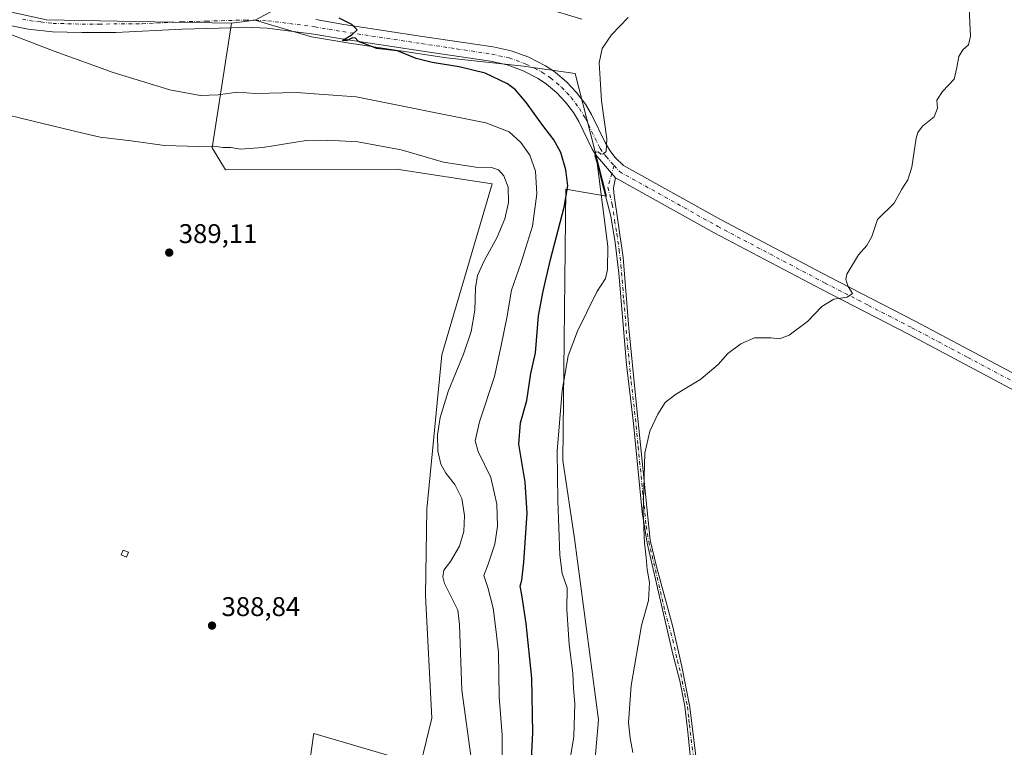
# Model space of a CAD drawing. Units: metres. Extents: x 580400 to 583850, y 4708076 to 4710431.
# Drawn here: x 583004 to 583369, y 4708347 to 4708616 of the extents above; entities that cross this region are included whole.
import ezdxf

# ---------------------------------------------------------------- set-up
doc = ezdxf.new("R2010")
doc.units = ezdxf.units.M
doc.header["$MEASUREMENT"] = 0
doc.linetypes.add('DGN Style 4', pattern=[2.6384748266838614, 1.318413404963828, -0.6592067024819142, 0.001648016756204785, -0.6592067024819142])
for name, color, linetype, lineweight in [('Camino Cxs', 7, 'Continuous', 0), ('Camino eje', 30, 'DGN Style 4', 13), ('Cultivos herbáceos CxS', 92, 'Continuous', 0), ('Cultivos leñosos CxS', 92, 'Continuous', 0), ('Curva de nivel maestra', 30, 'Continuous', 30), ('Curva de nivel normal', 30, 'Continuous', 0), ('Edificación ligera Cxs', 1, 'Continuous', 0), ('Matorral CxS', 135, 'Continuous', 0), ('Pista no pavimentada Cxs', 111, 'Continuous', 0), ('Pista no pavimentada eje', 91, 'DGN Style 4', 0), ('Punto de cota en terreno', 7, 'Continuous', 0), ('Rótulo de punto de cota en terreno', 7, 'Continuous', 0)]:
    doc.layers.add(name, color=color, linetype=linetype, lineweight=lineweight)
doc.styles.add('Style-Arial', font='txt')

# ---------------------------------------------------------------- blocks, each defined once
blk = doc.blocks.new('*U10')
at = {"layer": 'Cultivos herbáceos CxS', "color": 92, "linetype": 'Continuous', "lineweight": 0}
blk.add_polyline3d([(582974.5058000004, 4708624.8519, 381.2286000000022), (583014.0884999996, 4708616.054500001, 379.5031000000017), (583046.8652999997, 4708615.4431, 378.2765000000072), (583082.5947000004, 4708614.892700001, 376.8307999999961), (583075.4479, 4708568.7203, 384.0185000000056), (583080.3935000002, 4708560.4735, 387.0963999999949), (583143.7984999996, 4708560.767300001, 386.7698999999994), (583179.2287999997, 4708555.375499999, 386.090200000006), (583160.5588999996, 4708491.9529, 387.5975999999937), (583154.9924999997, 4708434.8147, 387.6333000000013), (583154.5795, 4708402.8737, 387.4291999999987), (583156.8897000002, 4708357.4321, 388.7744999999995), (583152.7511999998, 4708340.1403, 389.257700000002), (583113.1451000003, 4708351.7017, 389.5170999999973), (583113.0559, 4708351.053099999, 389.5210999999982), (583111.8388, 4708342.192700001, 389.534799999994)], dxfattribs=at)
blk = doc.blocks.new('5PATER')
at = {"layer": 'Cultivos leñosos CxS', "linetype": 'Continuous', "lineweight": 0}
h = blk.add_hatch(color=51, dxfattribs=at)
edge = h.paths.add_edge_path()
edge.add_ellipse((0, 0), major_axis=(-0.1095731443231308, -0.1110710700762829), ratio=0.9994222409660322, start_angle=0, end_angle=360)

msp = doc.modelspace()

# ---------------------------------------------------------------- linework, layer by layer
at = {"layer": 'Camino Cxs', "color": 7, "linetype": 'Continuous', "lineweight": 0, "extrusion": (0.05691715436274806, -0.06567363965349446, 0.9962165480425982), "elevation": -275664.5364546455, "flags": 128}
msp.add_lwpolyline([(3524514.88414942, 3164260.088752857), (3524514.88414942, 3164248.731606693)], dxfattribs=at)
at = {"layer": 'Camino Cxs', "color": 7, "linetype": 'Continuous', "lineweight": 0}
for points in [[(583254.3501000004, 4708326.690099999, 363.7458000000042), (583251.8300999999, 4708352.210100001, 364.054999999993), (583250.7200999996, 4708361.870100001, 364.0948999999964), (583248.7701000003, 4708371.2401, 365.0328000000009), (583246.2600999996, 4708381.040100001, 364.539499999999), (583236.7500999998, 4708422.1801, 365.4125000000058), (583234.8201000001, 4708433.6801, 365.1073000000033), (583231.6201, 4708466.5601, 366.155899999998), (583229.0601000004, 4708488.460100001, 366.7121000000043), (583226.2100999998, 4708522.290100001, 368.3053000000073), (583224.9101, 4708533.6601, 368.9631999999983), (583223.2600999996, 4708543.4001, 369.4581999999937), (583219.9600999998, 4708556.090100001, 370.2890999999945), (583217.5301000001, 4708566.1501, 370.459600000002), (583224.9401000004, 4708557.600099999, 369.4725999999937), (583224.2701000003, 4708553.860099999, 369.3801999999997), (583224.3201000001, 4708552.020099999, 369.3203999999969), (583227.7701000003, 4708528.100099999, 367.9233999999997), (583229.9101, 4708501.850099999, 366.9665999999997), (583232.5000999998, 4708475.630100001, 366.0411000000022), (583237.8601000002, 4708423.380100001, 365.2970999999961), (583240.3501000004, 4708413.0701, 364.8625999999931), (583246.1201, 4708391.770099999, 364.3803000000044), (583249.5701000001, 4708376.540100001, 364.4918000000035), (583252.5800999999, 4708361.460100001, 364.0436000000045), (583259.3300999999, 4708305.960100001, 363.4655999999959)], [(583254.3501000004, 4708326.690099999, 363.7458000000042), (583251.8300999999, 4708352.210100001, 364.054999999993), (583250.7200999996, 4708361.870100001, 364.0948999999964), (583248.7701000003, 4708371.2401, 365.0328000000009), (583246.2600999996, 4708381.040100001, 364.539499999999), (583236.7500999998, 4708422.1801, 365.4125000000058), (583234.8201000001, 4708433.6801, 365.1073000000033), (583231.6201, 4708466.5601, 366.155899999998), (583229.0601000004, 4708488.460100001, 366.7121000000043), (583226.2100999998, 4708522.290100001, 368.3053000000073), (583224.9101, 4708533.6601, 368.9631999999983), (583223.2600999996, 4708543.4001, 369.4581999999937), (583219.9600999998, 4708556.090100001, 370.2890999999945), (583217.5301000001, 4708566.1501, 370.459600000002)], [(583224.9401000004, 4708557.600099999, 369.4725999999937), (583224.2701000003, 4708553.860099999, 369.3801999999997), (583224.3201000001, 4708552.020099999, 369.3203999999969), (583227.7701000003, 4708528.100099999, 367.9233999999997), (583229.9101, 4708501.850099999, 366.9665999999997), (583232.5000999998, 4708475.630100001, 366.0411000000022), (583237.8601000002, 4708423.380100001, 365.2970999999961), (583240.3501000004, 4708413.0701, 364.8625999999931), (583246.1201, 4708391.770099999, 364.3803000000044), (583249.5701000001, 4708376.540100001, 364.4918000000035), (583252.5800999999, 4708361.460100001, 364.0436000000045), (583259.3300999999, 4708305.960100001, 363.4655999999959)]]:
    msp.add_polyline3d(points, dxfattribs=at)
at = {"layer": 'Camino eje', "color": 30, "linetype": 'DGN Style 4', "lineweight": 13}
msp.add_polyline3d([(583224.4342999998, 4708562.1735, 369.6790000000037), (583223.5571, 4708559.195699999, 369.6291000000056), (583222.1401000004, 4708554.0551, 369.6892999999982), (583223.7901, 4708547.710100001, 369.3850999999996), (583224.6524999999, 4708541.7301, 369.1193999999959), (583225.4775, 4708536.860099999, 368.8301999999967), (583226.3400999998, 4708530.880100001, 368.4263999999966), (583226.9901000002, 4708525.1951, 368.0607000000018), (583228.0601000004, 4708512.0701, 367.4631999999983), (583229.4851000002, 4708495.155099999, 366.829700000002), (583230.7801000001, 4708482.045100001, 366.6717999999965), (583232.0601000004, 4708471.095100001, 366.2462999999989), (583233.4001000002, 4708458.032500001, 365.632700000002), (583235.0000999998, 4708441.592499999, 365.1664000000019), (583236.3400999998, 4708428.530099999, 365.5795999999973), (583237.3051000005, 4708422.780099999, 365.3689000000013), (583238.5500999996, 4708417.6251, 364.8776000000071), (583243.3051000005, 4708397.0551, 364.7658999999985), (583246.1901000004, 4708386.405099999, 364.4811000000045), (583247.9151, 4708378.790100001, 364.4930000000023), (583249.1700999998, 4708373.890100001, 364.7958000000072), (583250.6750999996, 4708366.350099999, 364.4536999999983), (583251.6501000002, 4708361.665100001, 364.0684999999939), (583252.2050999999, 4708356.835100001, 364.0691999999981), (583252.3850999996, 4708355.015100001, 364.0608999999968), (583254.0724999999, 4708341.140100001, 363.9309000000067)], dxfattribs=at)
at = {"layer": 'Cultivos herbáceos CxS', "color": 92, "linetype": 'Continuous', "lineweight": 0}
for points in [[(582904.3371000001, 4708843.493899999, 391.043399999995), (582893.2589999996, 4708838.9779, 390.1885000000038), (582897.5526999999, 4708810.913100001, 389.4361999999965), (582900.1218999998, 4708799.778899999, 389.270199999999), (582904.4040999999, 4708787.788100001, 389.1331000000064), (582908.6865999997, 4708757.810500001, 390.180600000007), (582906.9741000002, 4708744.962900001, 390.5886000000028), (582904.8629000001, 4708711.373500001, 390.1735000000044), (582918.7915000003, 4708617.6425, 385.9796000000061), (582951.4145000001, 4708617.1547, 382.8647999999957), (582962.5482999999, 4708620.8665, 381.1958000000013), (582970.5049000002, 4708623.518300001, 381.2893999999943), (582974.5058000004, 4708624.8519, 381.2286000000022), (583014.0884999996, 4708616.054500001, 379.5031000000017), (583046.8652999997, 4708615.4431, 378.2765000000072), (583082.5947000004, 4708614.892700001, 376.8307999999961)], [(583212.4917000001, 4708616.297700001, 372.3242999999929), (583184.6114999996, 4708624.866699999, 375.2271000000038), (583163.7605, 4708630.2459, 376.5803000000014), (583142.8727000002, 4708634.0975, 377.3736000000063), (583142.1787, 4708633.962300001, 377.3554000000004), (583131.9839000005, 4708631.976299999, 376.9783000000025), (583107.5727000004, 4708624.791300001, 376.5687000000034), (583091.3894999997, 4708615.9915, 376.4701999999961)], [(583213.0531000001, 4708291.424699999, 366.9847000000009), (583218.6760999998, 4708356.7675, 366.8738000000012), (583209.7462999999, 4708423.9999, 368.4162000000069), (583205.4319000002, 4708452.8639, 369.6437000000006), (583206.5373000001, 4708553.379699999, 375.6497999999993), (583221.5899999999, 4708550.753500001, 370.2030999999988), (583210.0378000002, 4708596.1963, 371.1266000000033), (583190.8803000003, 4708598.9507, 372.7002999999968), (583162.3853000002, 4708601.980900001, 374.0543000000035), (583126.4188999999, 4708607.3913, 375.3371000000043), (583112.2735000001, 4708609.7481, 375.8944999999949), (583101.7981000004, 4708612.880100001, 376.090400000001), (583091.3894999997, 4708615.9915, 376.4701999999961), (583107.5727000004, 4708624.791300001, 376.5687000000034)], [(583082.5947000004, 4708614.892700001, 376.8307999999961), (583075.4479, 4708568.7203, 384.0185000000056), (583080.3935000002, 4708560.4735, 387.0963999999949), (583143.7984999996, 4708560.767300001, 386.7698999999994), (583179.2287999997, 4708555.375499999, 386.090200000006), (583160.5588999996, 4708491.9529, 387.5975999999937), (583154.9924999997, 4708434.8147, 387.6333000000013), (583154.5795, 4708402.8737, 387.4291999999987), (583156.8897000002, 4708357.4321, 388.7744999999995), (583152.7511999998, 4708340.1403, 389.257700000002), (583113.1451000003, 4708351.7017, 389.5170999999973), (583113.0559, 4708351.053099999, 389.5210999999982), (583111.8388, 4708342.192700001, 389.534799999994), (583110.5021000003, 4708332.467700001, 389.4897000000055), (583108.7445, 4708307.114499999, 389.1940000000032), (583101.0425000004, 4708305.462300001, 389.1781000000047), (583097.1211000001, 4708306.496099999, 389.2114000000001), (583090.5916999998, 4708308.215700001, 389.3193000000028), (583085.6397000002, 4708249.3169, 388.5647000000026), (583073.8806999996, 4708169.3093, 386.5369000000064), (583073.4868999999, 4708166.990700001, 386.2461999999941), (583091.8838999998, 4708130.550799999, 385.915399999998), (583079.6278999997, 4708120.962099999, 387.0559999999969), (583074.5076000001, 4708108.304099999, 387.1989999999932)], [(583091.3894999997, 4708615.9915, 376.4701999999961), (583101.7981000004, 4708612.880100001, 376.090400000001), (583112.2735000001, 4708609.7481, 375.8944999999949), (583126.4188999999, 4708607.3913, 375.3371000000043), (583162.3853000002, 4708601.980900001, 374.0543000000035), (583190.8803000003, 4708598.9507, 372.7002999999968), (583210.0378000002, 4708596.1963, 371.1266000000033), (583221.5899999999, 4708550.753500001, 370.2030999999988), (583206.5373000001, 4708553.379699999, 375.6497999999993), (583205.4319000002, 4708452.8639, 369.6437000000006), (583209.7462999999, 4708423.9999, 368.4162000000069), (583218.6760999998, 4708356.7675, 366.8738000000012), (583213.0531000001, 4708291.424699999, 366.9847000000009)]]:
    msp.add_polyline3d(points, dxfattribs=at)
at = {"layer": 'Cultivos leñosos CxS', "color": 92, "linetype": 'Continuous', "lineweight": 0, "extrusion": (0.04033795827169982, 0.005039722167818792, 0.9991733835140636), "elevation": 47626.99153387328, "flags": 128}
msp.add_lwpolyline([(4600003.472673149, -1161361.264517108), (4600003.472673149, -1161352.394009747)], dxfattribs=at)
at = {"layer": 'Cultivos leñosos CxS', "color": 92, "linetype": 'Continuous', "lineweight": 0}
for points in [[(582904.3371000001, 4708843.493899999, 391.043399999995), (582893.2589999996, 4708838.9779, 390.1885000000038), (582897.5526999999, 4708810.913100001, 389.4361999999965), (582900.1218999998, 4708799.778899999, 389.270199999999), (582904.4040999999, 4708787.788100001, 389.1331000000064), (582908.6865999997, 4708757.810500001, 390.180600000007), (582906.9741000002, 4708744.962900001, 390.5886000000028), (582904.8629000001, 4708711.373500001, 390.1735000000044), (582918.7915000003, 4708617.6425, 385.9796000000061), (582951.4145000001, 4708617.1547, 382.8647999999957), (582962.5482999999, 4708620.8665, 381.1958000000013), (582970.5049000002, 4708623.518300001, 381.2893999999943), (582974.5058000004, 4708624.8519, 381.2286000000022), (583014.0884999996, 4708616.054500001, 379.5031000000017), (583046.8652999997, 4708615.4431, 378.2765000000072), (583082.5947000004, 4708614.892700001, 376.8307999999961)], [(583212.4917000001, 4708616.297700001, 372.3242999999929), (583184.6114999996, 4708624.866699999, 375.2271000000038), (583163.7605, 4708630.2459, 376.5803000000014), (583142.8727000002, 4708634.0975, 377.3736000000063), (583142.1787, 4708633.962300001, 377.3554000000004), (583131.9839000005, 4708631.976299999, 376.9783000000025), (583107.5727000004, 4708624.791300001, 376.5687000000034), (583091.3894999997, 4708615.9915, 376.4701999999961)], [(583107.5727000004, 4708624.791300001, 376.5687000000034), (583091.3894999997, 4708615.9915, 376.4701999999961), (583082.5947000004, 4708614.892700001, 376.8307999999961), (583046.8652999997, 4708615.4431, 378.2765000000072), (583014.0884999996, 4708616.054500001, 379.5031000000017), (582974.5058000004, 4708624.8519, 381.2286000000022)]]:
    msp.add_polyline3d(points, dxfattribs=at)
at = {"layer": 'Curva de nivel maestra', "color": 30, "linetype": 'Continuous', "lineweight": 30, "elevation": 375, "flags": 128}
msp.add_lwpolyline([(583193.6699999999, 4708339.7401), (583194.3300000001, 4708351.970100001), (583193.9400000004, 4708372.190099999), (583191.9199999999, 4708392.460100001), (583190.29, 4708403.040100001), (583189.5800000001, 4708406.340100001), (583190.2000000002, 4708408.540100001), (583191.0199999996, 4708415.1601), (583192.2400000002, 4708433.290100001), (583191.5, 4708444.7601), (583189.1100000005, 4708458.890100001), (583189.7999999998, 4708466.790100001), (583192.1399999997, 4708475.0101), (583193.5999999996, 4708485.030099999), (583195.3600000005, 4708492.7301), (583196.4900000002, 4708506.4801), (583198.2000000002, 4708515.530099999), (583200.8300000001, 4708527.340100001), (583206.0099999999, 4708546.720100001), (583207.3200000003, 4708554.620100001), (583206.5599999996, 4708560.520099999), (583204.6799999997, 4708566.920100001), (583202.1299999999, 4708571.5801), (583197.6500000004, 4708577.4001), (583191.9699999997, 4708585.340100001), (583187.9000000004, 4708590.120100001), (583184.9199999999, 4708592.390100001), (583176.6200000001, 4708596.350099999), (583167.0300000003, 4708598.640100001), (583156.9600000001, 4708600.2401), (583151.04, 4708601.8201), (583144.1500000004, 4708604.550100001), (583136.5300000003, 4708605.470100001), (583129.6699999999, 4708608.120100001), (583128.6299999999, 4708609.3201), (583127.4299999997, 4708609.470100001), (583125.54, 4708608.5001), (583123.7999999998, 4708608.4001), (583127.2999999998, 4708610.720100001), (583129.25, 4708612.4001), (583127.2599999999, 4708614.350099999), (583122.5700000003, 4708616.7601)], dxfattribs=at)
at = {"layer": 'Curva de nivel normal', "color": 30, "linetype": 'Continuous', "lineweight": 0, "flags": 128}
for points, elevation in [([(583356.1299999999, 4708620.2301), (583356.6200000001, 4708610.020099999), (583355.7800000003, 4708606.8101), (583353.7599999999, 4708604.940099999), (583352.2000000002, 4708602.4801), (583351.4600000001, 4708598.4301), (583350.5300000003, 4708594.140100001), (583346.25, 4708589.520099999), (583344.0800000001, 4708586.3101), (583344.3399999999, 4708583.370100001), (583343.1399999997, 4708580.190099999), (583338.8200000003, 4708576.6801), (583337.0300000003, 4708574.390100001), (583336.4400000004, 4708572.210100001), (583334.8099999996, 4708561.5601), (583333.3099999996, 4708556.870100001), (583331.0999999996, 4708553.3201), (583328.2999999998, 4708548.2301), (583322.0899999999, 4708542.130100001), (583319.9699999997, 4708535.790100001), (583318.0999999996, 4708532.460100001), (583315.0099999999, 4708529.0801), (583310.7800000003, 4708521.8201), (583310.3499999996, 4708520.020099999), (583311.0700000003, 4708517.5801), (583312.7800000003, 4708514.690099999), (583310.9000000004, 4708513.3101), (583305.9000000004, 4708512.550100001), (583301.4299999997, 4708509.9301), (583296.1600000003, 4708504.390100001), (583289.3399999999, 4708499.2501), (583285.7199999997, 4708497.940099999), (583282.6200000001, 4708498.300100001), (583276.4600000001, 4708498.2401), (583271.3799999999, 4708496.0701), (583266.5899999999, 4708492.4301), (583262.9900000002, 4708488.450099999), (583256.5700000003, 4708482.9301), (583247.2400000002, 4708477.3101), (583243.4100000003, 4708474.3201), (583240.6100000005, 4708469.9901), (583237.7300000004, 4708463.670100001), (583235.8399999999, 4708455.590100001), (583235.25, 4708433.690099999), (583235.6799999997, 4708422.210100001), (583236.3399999999, 4708416.940099999), (583236.7599999999, 4708412.4901), (583237.5199999996, 4708407.670100001), (583237.1799999997, 4708400.9301), (583234.6500000004, 4708391.7501), (583230.7800000003, 4708369.520099999), (583229.8399999999, 4708355.7401), (583230.3600000005, 4708350.0101), (583231.4400000004, 4708344.670100001)], 365), ([(583229.6200000001, 4708617.020099999), (583223.4900000002, 4708610.540100001), (583219.9900000002, 4708605.460100001), (583218.9600000001, 4708600.190099999), (583219.2599999999, 4708594.2601), (583219.7400000002, 4708586.140100001), (583221.7400000002, 4708572.040100001), (583221.5199999996, 4708567.3101), (583220.4800000004, 4708566.440099999), (583219.5599999996, 4708566.380100001), (583218.5999999996, 4708567.1601), (583217.6799999997, 4708567.0601), (583217.2800000003, 4708565.720100001), (583218.2100000001, 4708562.9901), (583222.1500000004, 4708532.090100001), (583222, 4708523.600099999), (583221.2699999996, 4708520.220100001), (583218.0700000003, 4708515.3301), (583210.8499999996, 4708500.8101), (583207.4900000002, 4708491.670100001), (583205.25, 4708478.8201), (583203.3799999999, 4708456.290100001), (583203.5800000001, 4708438.0001), (583204.3300000001, 4708417.770099999), (583205.25, 4708410.9801), (583207.0800000001, 4708405.700099999), (583206.9000000004, 4708397.630100001), (583207.7999999998, 4708384.690099999), (583209.1399999997, 4708374.0101), (583209.3899999997, 4708368.340100001), (583209.8799999999, 4708362.770099999), (583209.54, 4708350.5801), (583207.3700000001, 4708337.8101)], 370), ([(583182.9800000004, 4708340.220100001), (583183, 4708351.140100001), (583181.8399999999, 4708365.2301), (583181.5999999996, 4708381.6601), (583180.7800000003, 4708389.380100001), (583179.5999999996, 4708398.170100001), (583177.6399999997, 4708405.7501), (583176.2000000002, 4708410.210100001), (583177.7400000002, 4708414.4301), (583180.2599999999, 4708421.8301), (583181.2400000002, 4708428.550100001), (583180.9900000002, 4708436.640100001), (583178.7800000003, 4708446.590100001), (583174.0999999996, 4708456.200099999), (583172.9299999997, 4708460.0701), (583174.5899999999, 4708467.1601), (583180.1299999999, 4708483.9301), (583182.6200000001, 4708495.4001), (583184.6600000003, 4708505.710100001), (583186.3799999999, 4708515.940099999), (583189.8399999999, 4708525.800100001), (583194.1699999999, 4708539.710100001), (583195.8499999996, 4708551.6801), (583195.2599999999, 4708560.0001), (583193.2199999997, 4708566.0101), (583189.9000000004, 4708570.6801), (583185.5199999996, 4708574.550100001), (583176.9600000001, 4708577.920100001), (583128.9000000004, 4708587.520099999), (583106.5599999996, 4708589.220100001), (583091.5599999996, 4708588.800100001), (583084.8399999999, 4708589.300100001), (583077.7000000002, 4708588.3201), (583070.9600000001, 4708588.050100001), (583059.7599999999, 4708590.120100001), (583038.8200000003, 4708596.610099999), (583016.8399999999, 4708604.450099999), (582991.0599999996, 4708614.350099999)], 380), ([(583171.8300000001, 4708339.860099999), (583168.04, 4708367.8101), (583167.1799999997, 4708392.120100001), (583166.5099999999, 4708397.440099999), (583161.5700000003, 4708407.3101), (583160.9600000001, 4708409.7301), (583161.4000000004, 4708412.2401), (583163.8300000001, 4708415.460100001), (583167.1399999997, 4708421.130100001), (583168.7800000003, 4708426.520099999), (583169, 4708432.460100001), (583167.9900000002, 4708438.7601), (583165.3700000001, 4708443.920100001), (583162.0800000001, 4708448.130100001), (583160.25, 4708451.460100001), (583159.1399999997, 4708456.450099999), (583159, 4708462.340100001), (583159.9699999997, 4708468.770099999), (583162.9800000004, 4708478.360099999), (583168.6699999999, 4708492.270099999), (583171.5, 4708500.5701), (583172.8499999996, 4708508.5701), (583173.1100000005, 4708516.7601), (583173.8099999996, 4708521.3201), (583176.2699999996, 4708526.7501), (583181.1100000005, 4708535.5801), (583183.9100000003, 4708542.360099999), (583185.3200000003, 4708548.370100001), (583185.2000000002, 4708554.0701), (583183.5599999996, 4708558.270099999), (583181.5700000003, 4708560.550100001), (583179.0499999998, 4708561.420100001), (583173.2000000002, 4708561.520099999), (583161.2400000002, 4708563.360099999), (583145.5199999996, 4708567.970100001), (583129.4800000004, 4708570.9301), (583118.0800000001, 4708571.540100001), (583110.3300000001, 4708571.440099999), (583094.2100000001, 4708568.840100001), (583086.0199999996, 4708568.1501), (583082.3799999999, 4708568.780099999), (583079.5499999998, 4708568.7601), (583076.0300000003, 4708569.280099999), (583070.4299999997, 4708569.130100001), (583066.3700000001, 4708569.3101), (583057.79, 4708569.600099999), (583045.4199999999, 4708571.2401), (583033.9600000001, 4708572.590100001), (583027.5800000001, 4708574.130100001), (583009.0599999996, 4708578.610099999), (582980.5700000003, 4708585.440099999)], 385)]:
    msp.add_lwpolyline(points, dxfattribs=dict(at, elevation=elevation))
at = {"layer": 'Edificación ligera Cxs', "color": 1, "linetype": 'Continuous', "lineweight": 0}
msp.add_polyline3d([(583044.4901000002, 4708418.840100001, 389.6459999999934), (583043.7301000003, 4708417.050100001, 389.7238999999972), (583041.7401000002, 4708417.890100001, 389.8172999999952), (583042.5100999996, 4708419.6801, 389.7982999999949), (583044.4901000002, 4708418.840100001, 389.6459999999934)], dxfattribs=at)
msp.add_3dface([(583044.4901000002, 4708418.840100001, 389.8172999999952), (583043.7301000003, 4708417.050100001, 389.8172999999952), (583041.7401000002, 4708417.890100001, 389.8172999999952), (583042.5100999996, 4708419.6801, 389.8172999999952)], dxfattribs=at)
at = {"layer": 'Matorral CxS', "color": 135, "linetype": 'Continuous', "lineweight": 0, "extrusion": (0.04033795827169982, 0.005039722167818792, 0.9991733835140636), "elevation": 47626.99153387328, "flags": 128}
msp.add_lwpolyline([(4600003.472673149, -1161361.264517108), (4600003.472673149, -1161352.394009747)], dxfattribs=at)
at = {"layer": 'Matorral CxS', "color": 135, "linetype": 'Continuous', "lineweight": 0}
for points in [[(583082.5947000004, 4708614.892700001, 376.8307999999961), (583075.4479, 4708568.7203, 384.0185000000056), (583080.3935000002, 4708560.4735, 387.0963999999949), (583143.7984999996, 4708560.767300001, 386.7698999999994), (583179.2287999997, 4708555.375499999, 386.090200000006), (583160.5588999996, 4708491.9529, 387.5975999999937), (583154.9924999997, 4708434.8147, 387.6333000000013), (583154.5795, 4708402.8737, 387.4291999999987), (583156.8897000002, 4708357.4321, 388.7744999999995), (583152.7511999998, 4708340.1403, 389.257700000002), (583113.1451000003, 4708351.7017, 389.5170999999973), (583113.0559, 4708351.053099999, 389.5210999999982), (583111.8388, 4708342.192700001, 389.534799999994), (583110.5021000003, 4708332.467700001, 389.4897000000055), (583108.7445, 4708307.114499999, 389.1940000000032), (583101.0425000004, 4708305.462300001, 389.1781000000047), (583097.1211000001, 4708306.496099999, 389.2114000000001), (583090.5916999998, 4708308.215700001, 389.3193000000028), (583085.6397000002, 4708249.3169, 388.5647000000026), (583073.8806999996, 4708169.3093, 386.5369000000064), (583073.4868999999, 4708166.990700001, 386.2461999999941), (583091.8838999998, 4708130.550799999, 385.915399999998), (583079.6278999997, 4708120.962099999, 387.0559999999969), (583074.5076000001, 4708108.304099999, 387.1989999999932)], [(583111.8388, 4708342.192700001, 389.534799999994), (583113.0559, 4708351.053099999, 389.5210999999982), (583113.1451000003, 4708351.7017, 389.5170999999973), (583152.7511999998, 4708340.1403, 389.257700000002), (583156.8897000002, 4708357.4321, 388.7744999999995), (583154.5795, 4708402.8737, 387.4291999999987), (583154.9924999997, 4708434.8147, 387.6333000000013), (583160.5588999996, 4708491.9529, 387.5975999999937), (583179.2287999997, 4708555.375499999, 386.090200000006), (583143.7984999996, 4708560.767300001, 386.7698999999994), (583080.3935000002, 4708560.4735, 387.0963999999949), (583075.4479, 4708568.7203, 384.0185000000056), (583082.5947000004, 4708614.892700001, 376.8307999999961), (583091.3894999997, 4708615.9915, 376.4701999999961), (583101.7981000004, 4708612.880100001, 376.090400000001), (583112.2735000001, 4708609.7481, 375.8944999999949), (583126.4188999999, 4708607.3913, 375.3371000000043), (583162.3853000002, 4708601.980900001, 374.0543000000035), (583190.8803000003, 4708598.9507, 372.7002999999968), (583210.0378000002, 4708596.1963, 371.1266000000033), (583221.5899999999, 4708550.753500001, 370.2030999999988), (583206.5373000001, 4708553.379699999, 375.6497999999993), (583205.4319000002, 4708452.8639, 369.6437000000006), (583209.7462999999, 4708423.9999, 368.4162000000069), (583218.6760999998, 4708356.7675, 366.8738000000012), (583213.0531000001, 4708291.424699999, 366.9847000000009)], [(583091.3894999997, 4708615.9915, 376.4701999999961), (583101.7981000004, 4708612.880100001, 376.090400000001), (583112.2735000001, 4708609.7481, 375.8944999999949), (583126.4188999999, 4708607.3913, 375.3371000000043), (583162.3853000002, 4708601.980900001, 374.0543000000035), (583190.8803000003, 4708598.9507, 372.7002999999968), (583210.0378000002, 4708596.1963, 371.1266000000033), (583221.5899999999, 4708550.753500001, 370.2030999999988), (583206.5373000001, 4708553.379699999, 375.6497999999993), (583205.4319000002, 4708452.8639, 369.6437000000006), (583209.7462999999, 4708423.9999, 368.4162000000069), (583218.6760999998, 4708356.7675, 366.8738000000012), (583213.0531000001, 4708291.424699999, 366.9847000000009)]]:
    msp.add_polyline3d(points, dxfattribs=at)
at = {"layer": 'Pista no pavimentada Cxs', "color": 111, "linetype": 'Continuous', "lineweight": 0, "extrusion": (0.05691715436274806, -0.06567363965349446, 0.9962165480425982), "elevation": -275664.5364546455, "flags": 128}
msp.add_lwpolyline([(3524514.88414942, 3164260.088752857), (3524514.88414942, 3164248.731606693)], dxfattribs=at)
at = {"layer": 'Pista no pavimentada Cxs', "color": 111, "linetype": 'Continuous', "lineweight": 0}
for points in [[(583217.5301000001, 4708566.1501, 370.459600000002), (583216.3601000002, 4708568.170100001, 370.7991000000038), (583211.3901000004, 4708578.4801, 371.3092999999935), (583209.3601000002, 4708581.7601, 371.5868999999948), (583206.4401000004, 4708585.640100001, 371.7964000000065), (583203.1201, 4708589.170100001, 371.9590999999928), (583199.4401000004, 4708592.3201, 372.1628999999957), (583196.3501000004, 4708594.390100001, 372.4937999999966), (583190.7200999996, 4708597.2501, 372.9698999999964), (583184.7801000001, 4708599.380100001, 373.5130999999965), (583178.6201, 4708600.7601, 374.0356000000029), (583152.6801000005, 4708604.620100001, 375.2489999999962), (583123.4600999998, 4708609.0801, 376.9014000000025), (583113.1201, 4708610.8301, 376.5296999999992), (583095.8800999997, 4708613.0701, 377.7627999999968), (583087.7600999996, 4708613.3301, 378.2137999999977), (583082.5900999998, 4708613.1801, 377.5236000000005), (583064.2901, 4708612.6601, 377.3087999999989), (583039.7001, 4708611.420100001, 378.752999999997), (583027.1700999998, 4708611.380100001, 378.9900999999954), (583016.2701000003, 4708611.6601, 379.3659999999945), (583007.3000999996, 4708612.690099999, 379.608699999997), (582997.4200999998, 4708614.6601, 380.093399999998), (582986.7301000003, 4708617.5701, 380.5748000000021)], [(583375.1201, 4708477.5701, 363.7213999999949), (583333.5900999998, 4708499.640100001, 364.4134999999951), (583301.4401000004, 4708516.170100001, 365.4271000000008), (583261.5800999999, 4708537.210100001, 366.8680000000023), (583224.9401000004, 4708557.600099999, 369.4725999999937), (583217.5301000001, 4708566.1501, 370.459600000002), (583216.3601000002, 4708568.170100001, 370.7991000000038), (583211.3901000004, 4708578.4801, 371.3092999999935), (583209.3601000002, 4708581.7601, 371.5868999999948), (583206.4401000004, 4708585.640100001, 371.7964000000065), (583203.1201, 4708589.170100001, 371.9590999999928), (583199.4401000004, 4708592.3201, 372.1628999999957), (583196.3501000004, 4708594.390100001, 372.4937999999966), (583190.7200999996, 4708597.2501, 372.9698999999964), (583184.7801000001, 4708599.380100001, 373.5130999999965), (583178.6201, 4708600.7601, 374.0356000000029), (583152.6801000005, 4708604.620100001, 375.2489999999962), (583123.4600999998, 4708609.0801, 376.9014000000025), (583113.1201, 4708610.8301, 376.5296999999992), (583095.8800999997, 4708613.0701, 377.7627999999968), (583087.7600999996, 4708613.3301, 378.2137999999977), (583082.5900999998, 4708613.1801, 377.5236000000005), (583064.2901, 4708612.6601, 377.3087999999989), (583039.7001, 4708611.420100001, 378.752999999997), (583027.1700999998, 4708611.380100001, 378.9900999999954), (583016.2701000003, 4708611.6601, 379.3659999999945), (583007.3000999996, 4708612.690099999, 379.608699999997), (582997.4200999998, 4708614.6601, 380.093399999998)], [(583113.9200999998, 4708616.170100001, 376.0843000000023), (583124.3101000004, 4708614.4001, 375.7459999999992), (583153.4901000002, 4708609.950099999, 375.0924999999988), (583179.6101000002, 4708606.0701, 373.2272999999986), (583186.2901, 4708604.5701, 372.7823999999964), (583192.8701, 4708602.210100001, 372.4165000000066), (583199.0800999999, 4708599.050100001, 372.1135999999969), (583202.1001000004, 4708597.030099999, 372.022100000002), (583202.7100999998, 4708596.630100001, 371.9608000000007), (583206.8501000004, 4708593.0701, 371.5902999999962), (583210.5701000001, 4708589.120100001, 371.1824999999953), (583213.8201000001, 4708584.8101, 370.8696999999956), (583216.1300999997, 4708581.0801, 370.6073999999935), (583221.1300999997, 4708570.700099999, 370.1153000000049), (583222.8701, 4708567.690099999, 369.9467000000004), (583224.8701, 4708565.0801, 369.6888000000035), (583227.9200999998, 4708562.120100001, 369.3842000000004), (583264.1501000002, 4708541.950099999, 366.8282000000036), (583303.9301000005, 4708520.950099999, 365.3347000000067), (583336.0900999998, 4708504.420100001, 364.3837000000058), (583377.6501000002, 4708482.340100001, 363.6886999999988)], [(583113.9200999998, 4708616.170100001, 376.0843000000023), (583124.3101000004, 4708614.4001, 375.7459999999992), (583153.4901000002, 4708609.950099999, 375.0924999999988), (583179.6101000002, 4708606.0701, 373.2272999999986), (583186.2901, 4708604.5701, 372.7823999999964), (583192.8701, 4708602.210100001, 372.4165000000066), (583199.0800999999, 4708599.050100001, 372.1135999999969), (583202.1001000004, 4708597.030099999, 372.022100000002), (583202.7100999998, 4708596.630100001, 371.9608000000007), (583206.8501000004, 4708593.0701, 371.5902999999962), (583210.5701000001, 4708589.120100001, 371.1824999999953), (583213.8201000001, 4708584.8101, 370.8696999999956), (583216.1300999997, 4708581.0801, 370.6073999999935), (583221.1300999997, 4708570.700099999, 370.1153000000049), (583222.8701, 4708567.690099999, 369.9467000000004), (583224.8701, 4708565.0801, 369.6888000000035), (583227.9200999998, 4708562.120100001, 369.3842000000004), (583264.1501000002, 4708541.950099999, 366.8282000000036), (583303.9301000005, 4708520.950099999, 365.3347000000067), (583336.0900999998, 4708504.420100001, 364.3837000000058), (583377.6501000002, 4708482.340100001, 363.6886999999988)], [(583467.2577000001, 4708418.7159, 362.9407999999967), (583467.2600999996, 4708422.5101, 362.9873999999982), (583466.3400999998, 4708424.9901, 363.0144), (583465.0401, 4708427.3101, 363.0209000000032), (583462.4801000003, 4708430.3301, 363.0636999999988), (583460.4101, 4708431.9901, 363.1003000000055), (583452.0500999996, 4708437.1501, 363.1312000000034), (583414.6801000005, 4708456.550100001, 363.3365000000049), (583375.1201, 4708477.5701, 363.7213999999949), (583333.5900999998, 4708499.640100001, 364.4134999999951), (583301.4401000004, 4708516.170100001, 365.4271000000008), (583261.5800999999, 4708537.210100001, 366.8680000000023), (583224.9401000004, 4708557.600099999, 369.4725999999937)]]:
    msp.add_polyline3d(points, dxfattribs=at)
at = {"layer": 'Pista no pavimentada eje', "color": 91, "linetype": 'DGN Style 4', "lineweight": 0}
for points in [[(583005.1250999998, 4708616.325099999, 379.9072000000015), (583007.7901, 4708615.790100001, 379.752999999997), (583012.0000999998, 4708615.3101, 379.5268999999971), (583016.4851000002, 4708614.795100001, 379.422000000006), (583027.2500999998, 4708614.520099999, 379.2198000000063), (583033.5151000004, 4708614.540100001, 379.1294000000053), (583049.5301000001, 4708614.6151, 378.2580000000016), (583064.1851000004, 4708615.3551, 377.4973999999929), (583073.3350999998, 4708615.6151, 377.3809999999939), (583087.7651000004, 4708616.030099999, 377.4082000000053), (583091.4351000004, 4708615.915100001, 377.219299999997), (583096.0950999996, 4708615.765100001, 377.0779000000039), (583113.5201000003, 4708613.5001, 376.0510000000068), (583118.7150999998, 4708612.6151, 375.7223999999987), (583123.8850999996, 4708611.7401, 375.795299999998), (583153.0850999998, 4708607.2851, 374.5871000000043), (583166.0551000005, 4708605.3551, 374.4036999999953), (583179.1151000002, 4708603.415100001, 373.4701999999961), (583185.5351, 4708601.975099999, 372.9893000000012), (583191.7950999998, 4708599.7301, 372.636599999998), (583194.9001000002, 4708598.1501, 372.4569999999949), (583197.7150999998, 4708596.720100001, 372.2786000000052), (583200.9225000005, 4708594.575099999, 372.0521000000008), (583203.1451000003, 4708592.6951, 371.8524999999936), (583204.9851000002, 4708591.120100001, 371.7568000000028), (583208.5050999997, 4708587.380100001, 371.4465000000055), (583210.1300999997, 4708585.225099999, 371.3481000000029), (583211.5900999998, 4708583.2851, 371.2119999999995), (583213.7600999996, 4708579.780099999, 370.9066000000021), (583218.7451, 4708569.4351, 370.3574999999983), (583219.3300999999, 4708568.425100001, 370.2930000000051), (583221.4589000001, 4708565.421499999, 370.0426000000007), (583224.4342999998, 4708562.1735, 369.6790000000037)], [(583224.4342999998, 4708562.1735, 369.6790000000037), (583226.4301000005, 4708559.860099999, 369.4447999999975), (583262.8651000002, 4708539.5801, 366.8711999999941), (583302.6851000004, 4708518.5601, 365.4453999999969), (583318.7600999996, 4708510.295100001, 364.8331999999937), (583334.8400999998, 4708502.030099999, 364.4370999999956), (583355.6201, 4708490.9901, 364.0366000000067), (583376.3850999996, 4708479.9551, 363.725099999996), (583396.1551000001, 4708469.4451, 363.5632000000041), (583415.9351000004, 4708458.9351, 363.3540000000066), (583434.6201, 4708449.235099999, 363.1833999999944), (583453.3350999998, 4708439.5251, 363.1276000000071), (583457.4301000005, 4708438.1601, 363.1659000000073), (583464.5100999996, 4708434.5251, 363.2057999999961), (583472.7686999999, 4708430.036699999, 363.3059999999969)]]:
    msp.add_polyline3d(points, dxfattribs=at)

# ---------------------------------------------------------------- block references
at = {"layer": 'Cultivos herbáceos CxS', "color": 92, "linetype": 'Continuous', "lineweight": 0}
msp.add_blockref('*U10', (0, 0), dxfattribs=at)
at = {"layer": 'Punto de cota en terreno', "color": 7, "linetype": 'Continuous', "lineweight": 0, "xscale": 10, "yscale": 10, "zscale": 10}
for p in [(583059.5499999998, 4708529.859999999, 389.1100000000006), (583075.4100000003, 4708391.680000001, 388.8399999999965)]:
    msp.add_blockref('5PATER', p, dxfattribs=at)

# ---------------------------------------------------------------- texts
at = {"layer": 'Rótulo de punto de cota en terreno', "color": 7, "linetype": 'Continuous', "lineweight": 0, "style": 'Style-Arial'}
for s, p in [('389,11', (583063.0778000001, 4708533.387800001)), ('388,84', (583078.9378000004, 4708395.207800001))]:
    msp.add_text(s, height=7.000000000000002, dxfattribs=at).set_placement(p)

doc.saveas('drawing.dxf')
